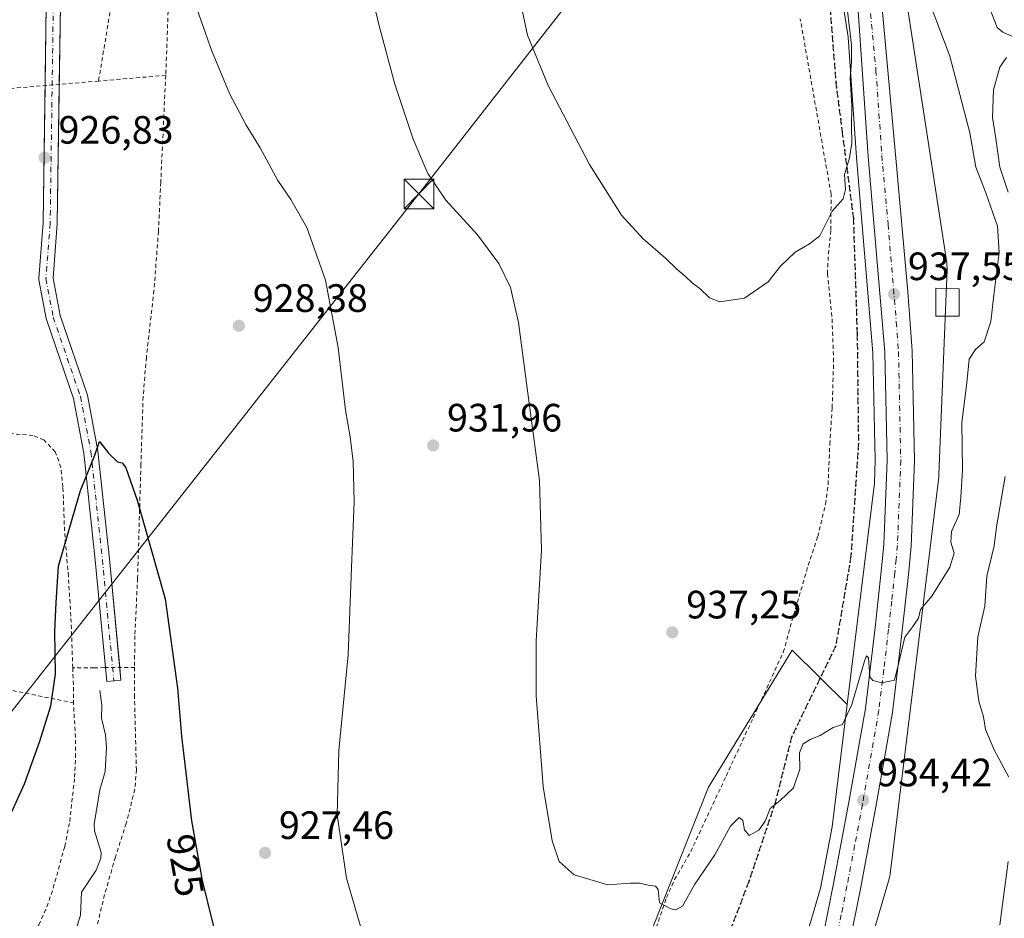
# Model space of a CAD drawing. Units: metres. Extents: x 634105 to 637546, y 4762133 to 4764514.
# Drawn here: x 636763 to 637013, y 4762699 to 4762927 of the extents above; entities that cross this region are included whole.
import ezdxf
from ezdxf.enums import TextEntityAlignment as Align

# ---------------------------------------------------------------- set-up
doc = ezdxf.new("R2010")
doc.units = ezdxf.units.M
doc.header["$MEASUREMENT"] = 0
for name, pattern in [('DGN Style 2', [1.6480167562047852, 0.988810053722871, -0.6592067024819142]), ('DGN Style 3', [2.307223458686699, 1.648016756204785, -0.6592067024819142]), ('DGN Style 4', [2.6384748266838614, 1.318413404963828, -0.6592067024819142, 0.001648016756204785, -0.6592067024819142]), ('DGN Style 5', [1.1536117293433497, 0.4944050268614355, -0.6592067024819142])]:
    doc.linetypes.add(name, pattern=pattern)
for name, color, linetype, lineweight in [('Agrupación de edificios CxS', 7, 'Continuous', 0), ('Alambrada', 7, 'DGN Style 2', 0), ('Arbolado forestal CxS', 92, 'Continuous', 0), ('Carretera de calzada única Cxs', 7, 'Continuous', 13), ('Carretera de calzada única eje', 7, 'DGN Style 4', 0), ('Corriente natural lineal', 142, 'Continuous', 13), ('Curva de nivel maestra', 30, 'Continuous', 30), ('Curva de nivel normal', 30, 'Continuous', 0), ('Elemento construido Cxs', 1, 'Continuous', 0), ('Núcleo urbano CxS', 7, 'Continuous', 0), ('Pista no pavimentada Cxs', 111, 'Continuous', 0), ('Pista no pavimentada eje', 91, 'DGN Style 4', 0), ('Prado CxS', 92, 'Continuous', 0), ('Provincia CxS', 1, 'Continuous', 0), ('Punto de cota en terreno', 7, 'Continuous', 0), ('Ruta', 7, 'DGN Style 5', 30), ('Rótulo de curva de nivel directora', 7, 'Continuous', 0), ('Rótulo de punto de cota en terreno', 7, 'Continuous', 0), ('Senda', 7, 'DGN Style 3', 0), ('Tendido', 6, 'Continuous', 0), ('Torre de tendido puntual', 7, 'Continuous', 0)]:
    doc.layers.add(name, color=color, linetype=linetype, lineweight=lineweight)
doc.styles.add('Style-Arial', font='txt')

# ---------------------------------------------------------------- blocks, each defined once
blk = doc.blocks.new('5PATER')
at = {"layer": 'Agrupación de edificios CxS', "linetype": 'Continuous', "lineweight": 0}
h = blk.add_hatch(color=51, dxfattribs=at)
edge = h.paths.add_edge_path()
edge.add_ellipse((0, 0), major_axis=(-0.1095731443231308, -0.1110710700762829), ratio=0.9994222409660322, start_angle=0, end_angle=360)
blk = doc.blocks.new('5TTEND')
at = {"layer": 'Provincia CxS', "color": 7, "linetype": 'Continuous', "lineweight": 0}
for p, q in [((-0.375, 0.3754), (0.375, -0.3746)), ((0.3720000000000001, 0.3784000000000001), (-0.3720000000000001, -0.3776))]:
    blk.add_line(p, q, dxfattribs=at)
at = {"layer": 'Provincia CxS', "color": 7, "linetype": 'Continuous', "lineweight": 0, "flags": 128}
blk.add_lwpolyline([(-0.375, -0.3746), (0.375, -0.3746), (0.375, 0.3754), (-0.375, 0.3754), (-0.3720000000000001, -0.3776)], dxfattribs=at)

msp = doc.modelspace()

# ---------------------------------------------------------------- linework, layer by layer
at = {"layer": 'Alambrada', "color": 7, "linetype": 'DGN Style 2', "lineweight": 0, "extrusion": (-0.1432589441418341, -0.008249311939257157, 0.9896508595337529), "elevation": -129596.5868503296, "flags": 128}
msp.add_lwpolyline([(-4718518.672411304, 900284.9896914257), (-4718459.57882749, 900267.8672937795), (-4718426.810968217, 900260.3737186111)], dxfattribs=at)
at = {"layer": 'Alambrada', "color": 7, "linetype": 'DGN Style 2', "lineweight": 0, "extrusion": (-0.01662951050285291, -0.001406962112229947, 0.9998607302209895), "elevation": -16362.13241261906, "flags": 128}
msp.add_lwpolyline([(-4692270.979325437, 1035942.236602244), (-4692270.979325437, 1035925.15341513)], dxfattribs=at)
at = {"layer": 'Alambrada', "color": 7, "linetype": 'DGN Style 2', "lineweight": 0, "extrusion": (0.337006685326011, 0.1440290303521694, 0.9304204063010383), "elevation": 901434.7566645157, "flags": 128}
msp.add_lwpolyline([(4129312.915572896, -2285953.100819904), (4129307.875377121, -2285951.007743467), (4129304.922311358, -2285949.628131819), (4129304.692425831, -2285949.522316779)], dxfattribs=at)
at = {"layer": 'Alambrada', "color": 7, "linetype": 'DGN Style 2', "lineweight": 0}
for points in [[(636857.0100999996, 4763068.1601, 938.5908000000054), (636850.3701, 4763067.970100001, 937.8632000000072), (636837.3000999996, 4763067.170100001, 936.3896999999997), (636834.3901000004, 4763066.5101, 936.0522000000057), (636832.3201000001, 4763065.050100001, 935.7774999999965), (636830.8000999996, 4763062.770099999, 935.5555000000023), (636828.2801000001, 4763056.890100001, 935.071299999996), (636825.7801000001, 4763048.5801, 934.5571999999958), (636804.6901000004, 4762963.360099999, 930.9976000000024), (636802.9401000004, 4762955.6801, 930.5956000000006), (636801.4901000002, 4762946.120100001, 930.1852999999975), (636801.0301000001, 4762940.270099999, 929.950800000006), (636800.0701000001, 4762913.8301, 928.9474000000046), (636800.0100999996, 4762912.540100001, 928.9069000000019)], [(636923.2500999998, 4762693.550100001, 948.137600000002), (636926.9200999998, 4762704.2501, 947.6263000000035), (636928.9801000003, 4762708.790100001, 947.5032999999967), (636933.0701000001, 4762715.9301, 946.119399999996), (636940.7401000002, 4762732.290100001, 943.652900000001), (636942.0201000003, 4762735.030099999, 946.2393000000012), (636948.8901000004, 4762749.8101, 950.9507000000013), (636956.5201000003, 4762766.420100001, 947.4309999999969), (636959.1201, 4762775.8201, 941.8576999999933), (636962.8501000004, 4762788.4301, 943.3628000000026), (636965.2500999998, 4762795.710100001, 950.5380000000005), (636967.2301000003, 4762803.9301, 945.8009000000021), (636967.8701, 4762808.890100001, 947.4670000000042), (636968.3000999996, 4762819.0801, 951.481899999999), (636968.8901000004, 4762828.3301, 949.0378999999957), (636969.2701000003, 4762839.9901, 945.4005000000034), (636968.8501000004, 4762851.4901, 945.8879000000015), (636967.6901000004, 4762862.3201, 956.125), (636967.9600999998, 4762867.300100001, 959.2517999999982), (636968.5701000001, 4762873.4001, 962.1526000000014), (636968.6300999997, 4762882.470100001, 960.1981999999989), (636960.8201000001, 4762926.8201, 955.8040999999939)], [(636782.9901000002, 4762911.100099999, 928.6217999999935), (636759.3300999999, 4762909.090100001, 928.1398000000045), (636745.3701, 4762907.9301, 930.670100000003), (636728.5000999998, 4762906.7601, 937.279800000004), (636708.8000999996, 4762904.860099999, 944.0626999999951), (636687.5100999996, 4762902.8101, 946.7167000000045), (636672.7600999996, 4762901.390100001, 950.2229999999981)], [(636800.0100999996, 4762912.540100001, 928.9069000000019), (636798.7500999998, 4762885.4901, 928.1552999999985), (636798.1700999998, 4762873.0001, 927.7608999999939), (636797.0301000001, 4762858.0601, 927.1523000000016), (636795.1001000004, 4762841.090100001, 926.5265999999974), (636794.2801000001, 4762831.1501, 926.0725999999995), (636793.7301000003, 4762814.0101, 925.376900000003), (636792.8901000004, 4762785.1601, 924.7578000000068), (636792.1700999998, 4762770.590100001, 924.2293000000063), (636792.1201, 4762762.5701, 924.0436000000045)], [(636776.4501, 4762762.460100001, 925.1486000000004), (636775.9801000003, 4762775.550100001, 927.9057999999932), (636775.3300999999, 4762785.670100001, 925.3344000000071), (636774.3601000002, 4762797.140100001, 925.5529999999999), (636773.9600999998, 4762808.2401, 925.6475000000064), (636773.4501, 4762813.220100001, 926.2433000000019), (636772.0301000001, 4762817.210100001, 928.0099000000046), (636769.1401000004, 4762820.1801, 928.1621000000014), (636766.3701, 4762821.3201, 928.357799999998), (636760.7301000003, 4762821.800100001, 928.3537999999972), (636745.9200999998, 4762821.720100001, 930.0362000000023), (636695.1700999998, 4762820.6501, 940.5908999999956), (636685.2801000001, 4762820.4801, 942.024900000004), (636673.0500999996, 4762819.850099999, 947.0745000000024)], [(636673.0701000001, 4762769.290100001, 944.2407999999997), (636691.6201, 4762766.610099999, 939.3478999999934), (636702.4001000002, 4762765.0701, 941.5491000000038), (636716.9600999998, 4762763.0001, 938.4697000000016), (636739.4301000005, 4762759.5801, 931.5283999999956), (636758.0100999996, 4762757.340100001, 928.0391999999993), (636776.6201, 4762753.590100001, 926.4600999999967)], [(636792.1201, 4762762.5701, 924.0436000000045), (636784.4600999998, 4762762.5001, 923.9787999999972), (636781.8901000004, 4762762.460100001, 924.0629999999946), (636776.4501, 4762762.460100001, 925.1486000000004)], [(636792.1201, 4762762.5701, 924.0436000000045), (636792.0701000001, 4762755.620100001, 924.4774000000034), (636792.5701000001, 4762736.640100001, 924.0527000000002), (636792.1901000004, 4762731.670100001, 923.8010000000068), (636789.9901000002, 4762723.050100001, 923.1443), (636787.2500999998, 4762714.5101, 921.8393000000069), (636784.5100999996, 4762704.970100001, 921.5332999999956), (636780.3701, 4762687.9801, 921.4272000000057)], [(636759.6700999998, 4762683.7501, 926.7795000000042), (636767.8901000004, 4762697.360099999, 922.7489999999962), (636769.9001000002, 4762701.940099999, 922.3908999999985), (636771.5100999996, 4762706.6801, 922.5819000000047), (636774.4200999998, 4762717.220100001, 926.1444999999949), (636775.6901000004, 4762723.540100001, 928.1203999999999), (636776.9200999998, 4762734.7501, 927.8843999999954), (636777.1601, 4762739.880100001, 928.0669000000053), (636777.1401000004, 4762744.850099999, 927.2433000000019), (636776.6201, 4762753.590100001, 926.4600999999967)]]:
    msp.add_polyline3d(points, dxfattribs=at)
at = {"layer": 'Arbolado forestal CxS', "color": 92, "linetype": 'Continuous', "lineweight": 0}
for points in [[(636971.3790999996, 4762668.034700001, 933.0365000000021), (636983.3195000002, 4762709.003699999, 933.5054999999993), (636983.3664999995, 4762709.171499999, 933.5081999999967), (636983.4855000004, 4762709.681500001, 933.5187000000006), (636983.5707, 4762710.197899999, 933.532800000001), (636983.5796999997, 4762710.2685, 933.5350000000036), (636995.9020999996, 4762810.7499, 936.1122000000032), (636995.9445000002, 4762811.200300001, 936.1279000000068), (636995.9555000003, 4762811.409499999, 936.1353999999993), (636998.0053000003, 4762863.538899999, 937.545100000003), (636998.0113000004, 4762863.8531, 937.5527000000002), (636997.9943000004, 4762864.376300001, 937.5690999999933), (636997.9429000001, 4762864.897299999, 937.5908000000054), (636997.9187000003, 4762865.0679, 937.5991000000067), (636983.8355, 4762956.747300001, 936.7939999999944)], [(636983.8355, 4762956.747300001, 936.7939999999944), (636997.9187000003, 4762865.0679, 937.5991000000067), (636997.9429000001, 4762864.897299999, 937.5908000000054), (636997.9943000004, 4762864.376300001, 937.5690999999933), (636998.0113000004, 4762863.8531, 937.5527000000002), (636998.0053000003, 4762863.538899999, 937.545100000003), (636995.9555000003, 4762811.409499999, 936.1353999999993), (636995.9445000002, 4762811.200300001, 936.1279000000068), (636995.9020999996, 4762810.7499, 936.1122000000032), (636983.5796999997, 4762710.2685, 933.5350000000036), (636983.5707, 4762710.197899999, 933.532800000001), (636983.4855000004, 4762709.681500001, 933.5187000000006), (636983.3664999995, 4762709.171499999, 933.5081999999967), (636983.3195000002, 4762709.003699999, 933.5054999999993), (636971.3790999996, 4762668.034700001, 933.0365000000021)], [(636790.9895000001, 4762498.5075, 925.6849999999978), (636848.1815, 4762529.295499999, 930.1591999999946), (636850.5349000003, 4762532.694700001, 930.2966000000015), (636874.6379000006, 4762586.076900001, 931.6469000000071), (636897.2188999997, 4762632.320699999, 933.1906000000017), (636923.3891000003, 4762696.543299999, 934.7854999999981), (636937.5746999999, 4762732.2051, 935.7523999999976), (636958.8004999999, 4762766.937700001, 936.5025000000023), (636972.7242999999, 4762753.198100001, 935.2470999999933), (636968.9167, 4762722.150900001, 934.2798999999941), (636966.3154999996, 4762708.384500001, 934.1018999999943), (636965.9641000006, 4762706.6381, 934.0504999999977), (636956.0175000001, 4762672.510299999, 933.3929000000062), (636953.3191000001, 4762663.244100001, 933.0883999999934), (636909.7459000006, 4762584.943299999, 931.5779999999941), (636891.7159000002, 4762557.717700001, 931.0917999999948), (636886.5840999996, 4762549.968699999, 931.0951999999961), (636854.5877, 4762501.653700001, 929.2556000000042)], [(636972.7242999999, 4762753.198100001, 935.2470999999933), (636958.8004999999, 4762766.937700001, 936.5025000000023), (636937.5746999999, 4762732.2051, 935.7523999999976), (636923.3891000003, 4762696.543299999, 934.7854999999981), (636897.2188999997, 4762632.320699999, 933.1906000000017), (636874.6379000006, 4762586.076900001, 931.6469000000071)], [(636972.7242999999, 4762753.198100001, 935.2470999999933), (636968.9167, 4762722.150900001, 934.2798999999941), (636966.3154999996, 4762708.384500001, 934.1018999999943), (636965.9641000006, 4762706.6381, 934.0504999999977), (636956.0175000001, 4762672.510299999, 933.3929000000062), (636953.3191000001, 4762663.244100001, 933.0883999999934), (636909.7459000006, 4762584.943299999, 931.5779999999941), (636891.7159000002, 4762557.717700001, 931.0917999999948), (636886.5840999996, 4762549.968699999, 931.0951999999961), (636854.5877, 4762501.653700001, 929.2556000000042), (636809.9955000002, 4762434.318700001, 926.5016000000032), (636798.3243000006, 4762417.736500001, 925.0883000000031), (636695.3768999996, 4762271.473300001, 921.6340000000055), (636695.3397000004, 4762271.420299999, 921.6361999999936), (636636.7779000001, 4762186.771700001, 919.3157999999967), (636636.7050999999, 4762186.6647, 919.3209000000062), (636636.7017000001, 4762186.659499999, 919.3211000000011), (636633.6179000001, 4762182.036499999, 919.3369999999996)]]:
    msp.add_polyline3d(points, dxfattribs=at)
at = {"layer": 'Carretera de calzada única Cxs', "color": 7, "linetype": 'Continuous', "lineweight": 13}
for points in [[(636961.5965999998, 4763074.114, 944.7526999999973), (636963.3501000004, 4763067.5701, 944.8641000000061), (636967.0201000003, 4763046.220100001, 944.4879999999977), (636969.6700999998, 4763028.3301, 943.9421000000002), (636974.2600999996, 4762988.7401, 949.4266999999963), (636980.8800999997, 4762936.960100001, 951.196299999996), (636984.9401000004, 4762892.5101, 958.3034000000043), (636988.0900999998, 4762857.6601, 962.546100000007), (636989.1501000002, 4762842.7301, 958.1484000000056), (636989.7500999998, 4762814.970100001, 947.8190000000033), (636988.8901000004, 4762793.2501, 946.2078999999941), (636988.2301000003, 4762786.120100001, 944.2287999999972), (636986.6401000004, 4762771.840100001, 958.9756999999954), (636984.1601, 4762751.140100001, 942.3825999999973), (636979.9600999998, 4762727.210100001, 948.2825000000012), (636976.0500999996, 4762706.4901, 947.3318), (636973.0900999998, 4762691.790100001, 938.8488000000071), (636970.8400999998, 4762682.710100001, 933.9323000000004), (636969.2977999998, 4762677.7338, 938.985400000005)], [(636980.8800999997, 4762936.960100001, 951.196299999996), (636984.9401000004, 4762892.5101, 958.3034000000043), (636988.0900999998, 4762857.6601, 962.546100000007), (636989.1501000002, 4762842.7301, 958.1484000000056), (636989.7500999998, 4762814.970100001, 947.8190000000033), (636988.8901000004, 4762793.2501, 946.2078999999941), (636988.2301000003, 4762786.120100001, 944.2287999999972), (636986.6401000004, 4762771.840100001, 958.9756999999954), (636984.1601, 4762751.140100001, 942.3825999999973), (636979.9600999998, 4762727.210100001, 948.2825000000012), (636976.0500999996, 4762706.4901, 947.3318), (636973.0900999998, 4762691.790100001, 938.8488000000071), (636970.8400999998, 4762682.710100001, 933.9323000000004), (636969.2977999998, 4762677.733700001, 938.985400000005), (636967.8800999997, 4762673.1601, 944.2323000000034), (636963.2001, 4762659.100099999, 936.0825999999943), (636961.0601000005, 4762654.170100001, 935.3935999999958), (636954.5100999996, 4762641.200099999, 943.8127999999997), (636929.7600999996, 4762597.0601, 941.3426000000036), (636908.9301000005, 4762562.4301, 939.2586000000011), (636876.7001, 4762510.9101, 944.3574999999984), (636856.6101000002, 4762481.9801, 941.8126999999951)], [(636850.7801000001, 4762484.3201, 936.1567000000069), (636872.2801000001, 4762516.920100001, 934.7646999999997), (636902.8800999997, 4762566.130100001, 937.5359000000027), (636923.6401000004, 4762600.620100001, 947.0552000000026), (636948.2500999998, 4762644.530099999, 936.3059999999969), (636956.6401000004, 4762661.280099999, 941.1978999999993), (636961.3000999996, 4762675.280099999, 940.6137000000017), (636964.1801000005, 4762684.5701, 941.5693999999932), (636966.3400999998, 4762693.300100001, 938.2725000000064), (636969.2600999996, 4762707.8101, 946.7820999999967), (636973.1601, 4762728.450099999, 942.9753999999957), (636977.3201000001, 4762752.1501, 946.843599999993), (636979.7701000003, 4762772.630100001, 955.7837000000001), (636981.3501000004, 4762786.8201, 960.8975000000064), (636981.9901000002, 4762793.710100001, 961.1527999999963), (636982.8300999999, 4762815.030099999, 962.4320000000008), (636982.2401000002, 4762842.4101, 952.9578000000038), (636978.0500999996, 4762891.960100001, 957.7407999999997), (636975.0701000001, 4762935.0701, 952.501900000003)], [(636850.7801000001, 4762484.3201, 936.1567000000069), (636872.2801000001, 4762516.920100001, 934.7646999999997), (636902.8800999997, 4762566.130100001, 937.5359000000027), (636923.6401000004, 4762600.620100001, 947.0552000000026), (636948.2500999998, 4762644.530099999, 936.3059999999969), (636956.6401000004, 4762661.280099999, 941.1978999999993), (636961.3000999996, 4762675.280099999, 940.6137000000017), (636964.1801000005, 4762684.5701, 941.5693999999932), (636966.3400999998, 4762693.300100001, 938.2725000000064), (636969.2600999996, 4762707.8101, 946.7820999999967), (636973.1601, 4762728.450099999, 942.9753999999957), (636977.3201000001, 4762752.1501, 946.843599999993), (636979.7701000003, 4762772.630100001, 955.7837000000001), (636981.3501000004, 4762786.8201, 960.8975000000064), (636981.9901000002, 4762793.710100001, 961.1527999999963), (636982.8300999999, 4762815.030099999, 962.4320000000008), (636982.2401000002, 4762842.4101, 952.9578000000038), (636978.0500999996, 4762891.960100001, 957.7407999999997), (636975.0701000001, 4762935.0701, 952.501900000003)]]:
    msp.add_polyline3d(points, dxfattribs=at)
at = {"layer": 'Carretera de calzada única eje', "color": 7, "linetype": 'DGN Style 4', "lineweight": 0}
msp.add_polyline3d([(636977.8501000004, 4762936.370100001, 944.8742000000057), (636980.0000999998, 4762913.790100001, 947.1946000000027), (636981.4901000002, 4762892.2301, 953.932799999995), (636983.0701000001, 4762874.8101, 961.2514999999986), (636985.1601, 4762850.030099999, 959.0918999999994), (636985.7001, 4762842.5701, 954.1462000000029), (636985.9901000002, 4762828.880100001, 946.4167000000016), (636986.2901, 4762815.0001, 952.0669000000053), (636985.8601000002, 4762804.140100001, 958.4578999999941), (636985.4401000004, 4762793.4801, 950.8709999999993), (636985.1101000002, 4762789.9101, 951.8329999999987), (636984.7901, 4762786.470100001, 952.0893999999971), (636983.9901000002, 4762779.3301, 949.0374000000012), (636983.2001, 4762772.2301, 955.2844999999943), (636981.9801000003, 4762761.9901, 948.1303999999947), (636980.7401000002, 4762751.640100001, 941.3588000000019), (636976.5601000005, 4762727.8301, 940.5611000000064), (636974.6001000004, 4762717.470100001, 938.9609000000056), (636972.6501000002, 4762707.1501, 936.9645000000019), (636971.2001, 4762699.890100001, 938.8377000000038), (636969.7200999996, 4762692.540100001, 936.5127000000066)], dxfattribs=at)
at = {"layer": 'Corriente natural lineal', "color": 142, "linetype": 'Continuous', "lineweight": 13}
for points in [[(637008.3514, 4762930.7301, 930.2247999999963), (637010.6906000003, 4762924.6436, 930.064400000003), (637012.1809, 4762923.478399999, 930.016699999993), (637018.1182000004, 4762920.747400001, 930.1073999999935)], [(636783.3234999999, 4762756.695, 922.8286999999982), (636783.8361999998, 4762753.017899999, 922.8430999999982), (636783.7619000003, 4762749.674100001, 922.6934000000037), (636784.7092000004, 4762745.5134, 922.6058000000049), (636784.9627, 4762742.319599999, 922.5835999999982), (636784.6243000004, 4762736.17, 922.4768000000041), (636783.3426000001, 4762731.505700001, 922.2341000000015), (636781.9045000002, 4762722.836100001, 921.9486999999936), (636781.9633999999, 4762721.143999999, 921.8804999999993), (636783.6136999996, 4762715.707000001, 921.6134000000021), (636783.5930000005, 4762714.260299999, 921.5583000000044), (636782.4153000005, 4762711.205800001, 921.4363000000012), (636778.6667, 4762705.629100001, 921.2960000000021), (636778.4203000005, 4762699.806, 920.9110999999976), (636776.1319000004, 4762692.4395, 920.6701999999933), (636774.0527999997, 4762688.461200001, 920.6588000000047), (636768.0853000004, 4762679.494100001, 920.1692000000039), (636766.2666999997, 4762675.303200001, 920.0353000000032), (636763.0539999995, 4762669.9738, 919.7765999999974), (636761.3658999996, 4762665.837900001, 919.6505999999937)]]:
    msp.add_polyline3d(points, dxfattribs=at)
at = {"layer": 'Curva de nivel maestra', "color": 30, "linetype": 'Continuous', "lineweight": 30, "elevation": 925, "flags": 128}
msp.add_lwpolyline([(636754.8600000005, 4762712.630100001), (636764.2199999997, 4762733.030099999), (636768.1200000001, 4762743.890100001), (636770.9299999997, 4762752.8201), (636772.0499999998, 4762760.8201), (636771.9400000004, 4762771.7601), (636772.2132000001, 4762779.0064), (636772.807, 4762788.209799999), (636778.4293999998, 4762807.392100001), (636782.0674000002, 4762816.321799999), (636783.2094999999, 4762819.748000001), (636785.5, 4762816.800100001), (636787.7699999996, 4762814.610099999), (636789, 4762814.370100001), (636789.8799999999, 4762813.140100001), (636792.7400000002, 4762804.940099999), (636799.8700000001, 4762779.940099999), (636802.9900000002, 4762757.270099999), (636803.9800000006, 4762745.100099999), (636806.5700000003, 4762723.700099999), (636809.2199999997, 4762708.5601), (636813.4199999999, 4762691.8101)], dxfattribs=at)
at = {"layer": 'Curva de nivel normal', "color": 30, "linetype": 'Continuous', "lineweight": 0, "flags": 128}
for points, elevation in [([(636991.3600000005, 4762936.939999999), (636998.6900000004, 4762917.359999999), (637003.79, 4762897.939999999), (637005.3200000003, 4762889.32), (637007.8499999996, 4762882.76), (637010.7999999998, 4762874.33), (637011.1799999997, 4762867.66), (637009.8399999999, 4762856.82), (637009.1500000004, 4762850.16), (637007.4299999997, 4762845.050000001), (637005.25, 4762843.09), (637003.6600000003, 4762840.609999999), (637003, 4762834.619999999), (637001.7400000002, 4762824.619999999), (637001.9400000004, 4762812.619999999), (637001.54, 4762805.66), (637001.0999999996, 4762801.27), (636999.1500000004, 4762796.960000001), (636998.9600000001, 4762794.310000001), (636999.8600000005, 4762791.5), (636998.7100000001, 4762787.960000001), (636994.1600000003, 4762780.619999999), (636991.2999999998, 4762777.24), (636990.8200000003, 4762775), (636989.3799999999, 4762772.890000001), (636987.3099999997, 4762770.199999999), (636985.8300000001, 4762763.84), (636984.6799999997, 4762759.359999999), (636981.4800000006, 4762758.67), (636979.2000000002, 4762759.210000001), (636978.4600000001, 4762760.130000001), (636978.0999999996, 4762765.01), (636977.6100000005, 4762765.529999999), (636976.9699999997, 4762763.859999999), (636973.8499999996, 4762753.15), (636971.4900000002, 4762748.07), (636969.1500000004, 4762747.350000001), (636965.8200000003, 4762745.32), (636963.4600000001, 4762744.41), (636961.5099999999, 4762743.17), (636960.5999999996, 4762740.890000001), (636960.6799999997, 4762736.76), (636959.0899999999, 4762732.050000001), (636955.7199999997, 4762728.83), (636953.1600000003, 4762726.83), (636951.8899999997, 4762723.630000001), (636950.3200000003, 4762721.300000001), (636947.8600000005, 4762719.970000001), (636946.6900000004, 4762721.439999999), (636946.2400000002, 4762723.800000001), (636945.2999999998, 4762724.52), (636943.1600000003, 4762722.350000001), (636939.1600000003, 4762715.060000001), (636934.1100000005, 4762707.619999999), (636930.9600000001, 4762702.109999999), (636929.2800000003, 4762701.140000001), (636927.9900000002, 4762701.359999999), (636925.1500000004, 4762702.960000001), (636924.8300000001, 4762706.26), (636924.0899999999, 4762707.15), (636922.2800000003, 4762707.4), (636920.0999999996, 4762707.869999999), (636917.7400000002, 4762707.880000001), (636912.0300000003, 4762707.51), (636903.5099999999, 4762709.99), (636899.7199999997, 4762713.41), (636897.9600000001, 4762718.65), (636895.7000000002, 4762732.4), (636893.9199999999, 4762755.380000001), (636893.8600000005, 4762769.310000001), (636895.2199999997, 4762792.279999999), (636894.7199999997, 4762809.9), (636891.5800000001, 4762833.27), (636889.4299999997, 4762849.949999999), (636887.3600000005, 4762858.82), (636884.3899999997, 4762864.850000001), (636879.0499999998, 4762872.17), (636870.9900000002, 4762880.949999999), (636866.4400000004, 4762887.680000001), (636862.7199999997, 4762896.359999999), (636858.0800000001, 4762910.279999999), (636853.9900000002, 4762925.42), (636851.4299999997, 4762936.529999999)], 934.9999999999999), ([(636972.79, 4762928.83), (636973.7599999999, 4762920.210000001), (636973.8399999999, 4762915.890000001), (636973.4299999997, 4762911.9), (636973.9000000004, 4762904.699999999), (636973.7999999998, 4762899.5), (636973.9100000003, 4762895.4), (636973.2599999999, 4762891.65), (636972.04, 4762887.42), (636972.2999999998, 4762883.630000001), (636971.6799999997, 4762881.279999999), (636968.9299999997, 4762878.16), (636965.7400000002, 4762871.92), (636963.1600000003, 4762869.859999999), (636959.4900000002, 4762867.76), (636955.8200000003, 4762864.230000001), (636952.7100000001, 4762860.25), (636946.7100000001, 4762856.109999999), (636940.4600000001, 4762855.199999999), (636937.79, 4762856.210000001), (636935.4000000004, 4762858.58), (636933.5199999996, 4762859.880000001), (636931.7699999996, 4762861.619999999), (636929.5599999997, 4762863.430000001), (636926.6699999999, 4762866.27), (636920.9699999997, 4762871.119999999), (636915.5, 4762877.119999999), (636907.3799999999, 4762889.970000001), (636896.9199999999, 4762909.939999999), (636891.7100000001, 4762922.74), (636888.7300000006, 4762936.630000001)], 940), ([(636851.5899999999, 4762689.42), (636845.8300000001, 4762709.199999999), (636843.4400000004, 4762725.189999999), (636843.9000000004, 4762741.51), (636846.2599999999, 4762765.74), (636847.0800000001, 4762787.869999999), (636847.7400000002, 4762804.51), (636847.54, 4762814.699999999), (636846.7699999996, 4762820.980000001), (636845.5300000003, 4762827.76), (636843.6799999997, 4762843.57), (636840.5, 4762860.680000001), (636835.7300000006, 4762874.02), (636831.7199999997, 4762881.109999999), (636828.3899999997, 4762885.91), (636823.9600000001, 4762894.210000001), (636820.4299999997, 4762899.960000001), (636816.2100000001, 4762907.92), (636811.6399999997, 4762918.949999999), (636807.4400000004, 4762930.680000001)], 930), ([(637013.0899999999, 4762917.100000001), (637011.3700000001, 4762914.600000001), (637009.75, 4762908.880000001), (637009.5300000003, 4762901.84), (637010.3600000005, 4762896.52), (637011.3799999999, 4762889.27), (637013.54, 4762882.970000001)], 930), ([(637012.7800000003, 4762810.960000001), (637010.5499999998, 4762798.130000001), (637009.9400000004, 4762793.33), (637008.0899999999, 4762785.680000001), (637007.5700000003, 4762778.07), (637005.7800000003, 4762770.33), (637005.2599999999, 4762760.350000001), (637006.0499999998, 4762754.02), (637007.2199999997, 4762750.039999999), (637007.7999999998, 4762746.83), (637009.9699999997, 4762741.66), (637013.7000000002, 4762734.75)], 930), ([(637013.5099999999, 4762713.430000001), (637011.3700000001, 4762697.310000001)], 930)]:
    msp.add_lwpolyline(points, dxfattribs=dict(at, elevation=elevation))
at = {"layer": 'Elemento construido Cxs', "color": 1, "linetype": 'Continuous', "lineweight": 0}
msp.add_polyline3d([(637001.0500999996, 4762858.420100001, 963.7522999999929), (637001.0500999996, 4762851.5001, 961.8271999999997), (636995.1401000004, 4762851.5601, 967.3527000000032), (636995.1401000004, 4762858.610099999, 968.188599999994), (637001.0500999996, 4762858.420100001, 963.7522999999929)], dxfattribs=at)
msp.add_3dface([(637001.0500999996, 4762858.420100001, 968.188599999994), (637001.0500999996, 4762851.5001, 968.188599999994), (636995.1401000004, 4762851.5601, 968.188599999994), (636995.1401000004, 4762858.610099999, 968.188599999994)], dxfattribs=at)
at = {"layer": 'Núcleo urbano CxS', "color": 7, "linetype": 'Continuous', "lineweight": 0}
for points in [[(636838.3795999996, 4763163.826900001, 947.7868000000017), (636871.5056999996, 4763149.837900001, 946.6566000000021), (636931.0258999999, 4763123.958100001, 947.1875), (636951.2323000003, 4763073.8245, 945.0350000000036), (636953.4271000001, 4763065.621900001, 944.5436999999948), (636951.4417000003, 4763064.4199, 944.7730000000012), (636956.4917000001, 4763045.027899999, 943.8675999999978), (636959.5241, 4763021.1577, 943.4038), (636967.9759000001, 4762954.627900001, 940.6668000000063), (636967.9804999996, 4762954.5919, 940.6665999999968), (636968.0049000002, 4762954.421499999, 940.6647999999988), (636972.9511000002, 4762922.223099999, 940.4520000000049), (636975.0588999996, 4762891.7303, 939.4995000000055), (636979.2429000001, 4762842.251300001, 937.8561000000045), (636979.8289000001, 4762815.0569, 937.0028000000021), (636979.6009000001, 4762809.2733, 936.8249000000069), (636972.7242999999, 4762753.198100001, 935.2470999999933)], [(636983.8355, 4762956.747300001, 936.7939999999944), (636997.9187000003, 4762865.0679, 937.5991000000067), (636997.9429000001, 4762864.897299999, 937.5908000000054), (636997.9943000004, 4762864.376300001, 937.5690999999933), (636998.0113000004, 4762863.8531, 937.5527000000002), (636998.0053000003, 4762863.538899999, 937.545100000003), (636995.9555000003, 4762811.409499999, 936.1353999999993), (636995.9445000002, 4762811.200300001, 936.1279000000068), (636995.9020999996, 4762810.7499, 936.1122000000032), (636983.5796999997, 4762710.2685, 933.5350000000036), (636983.5707, 4762710.197899999, 933.532800000001), (636983.4855000004, 4762709.681500001, 933.5187000000006), (636983.3664999995, 4762709.171499999, 933.5081999999967), (636983.3195000002, 4762709.003699999, 933.5054999999993), (636971.3790999996, 4762668.034700001, 933.0365000000021)], [(636983.8355, 4762956.747300001, 936.7939999999944), (636997.9187000003, 4762865.0679, 937.5991000000067), (636997.9429000001, 4762864.897299999, 937.5908000000054), (636997.9943000004, 4762864.376300001, 937.5690999999933), (636998.0113000004, 4762863.8531, 937.5527000000002), (636998.0053000003, 4762863.538899999, 937.545100000003), (636995.9555000003, 4762811.409499999, 936.1353999999993), (636995.9445000002, 4762811.200300001, 936.1279000000068), (636995.9020999996, 4762810.7499, 936.1122000000032), (636983.5796999997, 4762710.2685, 933.5350000000036), (636983.5707, 4762710.197899999, 933.532800000001), (636983.4855000004, 4762709.681500001, 933.5187000000006), (636983.3664999995, 4762709.171499999, 933.5081999999967), (636983.3195000002, 4762709.003699999, 933.5054999999993), (636971.3790999996, 4762668.034700001, 933.0365000000021)], [(636854.5877, 4762501.653700001, 929.2556000000042), (636886.5840999996, 4762549.968699999, 931.0951999999961), (636891.7159000002, 4762557.717700001, 931.0917999999948), (636909.7459000006, 4762584.943299999, 931.5779999999941), (636953.3191000001, 4762663.244100001, 933.0883999999934), (636956.0175000001, 4762672.510299999, 933.3929000000062), (636965.9641000006, 4762706.6381, 934.0504999999977), (636966.3154999996, 4762708.384500001, 934.1018999999943), (636968.9167, 4762722.150900001, 934.2798999999941), (636972.7242999999, 4762753.198100001, 935.2470999999933), (636979.6009000001, 4762809.2733, 936.8249000000069), (636979.8289000001, 4762815.0569, 937.0028000000021), (636979.2429000001, 4762842.251300001, 937.8561000000045), (636975.0588999996, 4762891.7303, 939.4995000000055), (636972.9511000002, 4762922.223099999, 940.4520000000049), (636968.0049000002, 4762954.421499999, 940.6647999999988)], [(636972.7242999999, 4762753.198100001, 935.2470999999933), (636968.9167, 4762722.150900001, 934.2798999999941), (636966.3154999996, 4762708.384500001, 934.1018999999943), (636965.9641000006, 4762706.6381, 934.0504999999977), (636956.0175000001, 4762672.510299999, 933.3929000000062), (636953.3191000001, 4762663.244100001, 933.0883999999934), (636909.7459000006, 4762584.943299999, 931.5779999999941), (636891.7159000002, 4762557.717700001, 931.0917999999948), (636886.5840999996, 4762549.968699999, 931.0951999999961), (636854.5877, 4762501.653700001, 929.2556000000042), (636809.9955000002, 4762434.318700001, 926.5016000000032), (636798.3243000006, 4762417.736500001, 925.0883000000031), (636695.3768999996, 4762271.473300001, 921.6340000000055), (636695.3397000004, 4762271.420299999, 921.6361999999936), (636636.7779000001, 4762186.771700001, 919.3157999999967), (636636.7050999999, 4762186.6647, 919.3209000000062), (636636.7017000001, 4762186.659499999, 919.3211000000011), (636633.6179000001, 4762182.036499999, 919.3369999999996)]]:
    msp.add_polyline3d(points, dxfattribs=at)
at = {"layer": 'Pista no pavimentada Cxs', "color": 111, "linetype": 'Continuous', "lineweight": 0}
for points in [[(636769.4243000001, 4762909.9476, 927.7611000000034), (636769.7181000002, 4762930.414899999, 928.6123999999982), (636770.2474999997, 4762948.156099999, 929.0167999999976), (636770.2739000004, 4762948.414899999, 929.0271999999969), (636770.2827000003, 4762948.461300001, 929.0290999999999), (636771.6335000005, 4762955.099500001, 929.2718000000023), (636771.7059000004, 4762955.356500001, 929.2795000000042), (636771.7429000001, 4762955.449899999, 929.2823999999965), (636775.5811000001, 4762964.405900001, 929.6950999999973), (636775.6766999997, 4762964.596700001, 929.7045000000071), (636775.6980999997, 4762964.6327, 929.7063000000053), (636781.6688999999, 4762974.4417, 930.2007000000013), (636781.8148999996, 4762974.647700001, 930.2094999999972), (636788.6448999997, 4762982.971700001, 930.7228000000032), (636788.7811000004, 4762983.1185, 930.7321999999986), (636799.6326000001, 4762993.5755, 931.691300000006)], [(636798.1925999997, 4762987.188200001, 931.3355000000012), (636791.3548999998, 4762980.599099999, 930.7796999999991), (636784.6782999998, 4762972.4619, 930.2127999999939), (636778.8397000004, 4762962.870100001, 929.6998000000023), (636775.1244999999, 4762954.201099999, 929.3225999999995), (636773.8413000006, 4762947.894500001, 929.1238000000012), (636773.3170999996, 4762930.3355, 928.7406999999948), (636773.0289000003, 4762910.253799999, 927.9287000000041)], [(636773.3170999996, 4762930.3355, 928.7406999999948), (636772.5236999998, 4762875.051300001, 926.8537000000069), (636772.5186999999, 4762874.9417, 926.8509999999952), (636771.4781, 4762861.1555, 926.5607000000019), (636773.2622999996, 4762851.7257, 926.0795000000071), (636780.0997000001, 4762831.7389, 925.6046999999963), (636780.1655000001, 4762831.4901, 925.6043999999965), (636782.8132999997, 4762817.456499999, 925.2942000000039), (636782.8322999999, 4762817.3245, 925.2900999999983), (636785.7439000001, 4762790.061699999, 924.9269999999962), (636788.6552999998, 4762759.359300001, 924.9575999999943), (636785.0713000001, 4762759.019500001, 925.6729999999952), (636782.1618999997, 4762789.7007, 924.6965999999958), (636779.2603000002, 4762816.8705, 925.7918000000063), (636776.6517000003, 4762830.695699999, 925.4551000000066), (636769.8145000003, 4762850.6821, 926.0589000000037), (636769.7489, 4762850.9301, 926.064599999998), (636767.8947000002, 4762860.730699999, 926.4238000000041), (636767.8655000003, 4762861.054300001, 926.4321999999958), (636767.8705000002, 4762861.1897, 926.4361999999965), (636768.9249, 4762875.1579, 926.8739999999962), (636769.7181000002, 4762930.414899999, 928.6123999999982)], [(636784.7410000004, 4762762.502699999, 923.9870999999986), (636782.1618999997, 4762789.7007, 924.6965999999958), (636779.2603000002, 4762816.8705, 925.7918000000063), (636776.6517000003, 4762830.695699999, 925.4551000000066), (636769.8145000003, 4762850.6821, 926.0589000000037), (636769.7489, 4762850.9301, 926.064599999998), (636767.8947000002, 4762860.730699999, 926.4238000000041), (636767.8655000003, 4762861.054300001, 926.4321999999958), (636767.8705000002, 4762861.1897, 926.4361999999965), (636768.9249, 4762875.1579, 926.8739999999962), (636769.4243000001, 4762909.9476, 927.7611000000034)], [(636773.0289000003, 4762910.253799999, 927.9287000000041), (636772.5236999998, 4762875.051300001, 926.8537000000069), (636772.5186999999, 4762874.9417, 926.8509999999952), (636771.4781, 4762861.1555, 926.5607000000019), (636773.2622999996, 4762851.7257, 926.0795000000071), (636780.0997000001, 4762831.7389, 925.6046999999963), (636780.1655000001, 4762831.4901, 925.6043999999965), (636782.8132999997, 4762817.456499999, 925.2942000000039), (636782.8322999999, 4762817.3245, 925.2900999999983), (636785.7439000001, 4762790.061699999, 924.9269999999962), (636788.3541000001, 4762762.535700001, 924.0639999999986)], [(636788.3541000001, 4762762.535700001, 924.0639999999986), (636788.6552999998, 4762759.359300001, 924.9575999999943), (636785.0713000001, 4762759.019500001, 925.6729999999952), (636784.7410000004, 4762762.502699999, 923.9870999999986)]]:
    msp.add_polyline3d(points, dxfattribs=at)
at = {"layer": 'Pista no pavimentada eje', "color": 91, "linetype": 'DGN Style 4', "lineweight": 0}
msp.add_polyline3d([(636771.5175000001, 4762930.3751, 928.6699999999984), (636770.7237999998, 4762875.077099999, 926.8610999999946), (636769.6654000003, 4762861.054199999, 926.4943000000059), (636771.5175000001, 4762851.264599999, 926.0562999999967), (636778.3965999996, 4762831.156199999, 925.4297999999982), (636781.0425000006, 4762817.133199999, 925.5258000000031), (636783.9528999999, 4762789.881100001, 924.796199999997), (636786.8633000003, 4762759.189400001, 925.3530000000028)], dxfattribs=at)
at = {"layer": 'Prado CxS', "color": 92, "linetype": 'Continuous', "lineweight": 0}
for points in [[(636838.3795999996, 4763163.826900001, 947.7868000000017), (636871.5056999996, 4763149.837900001, 946.6566000000021), (636931.0258999999, 4763123.958100001, 947.1875), (636951.2323000003, 4763073.8245, 945.0350000000036), (636953.4271000001, 4763065.621900001, 944.5436999999948), (636951.4417000003, 4763064.4199, 944.7730000000012), (636956.4917000001, 4763045.027899999, 943.8675999999978), (636959.5241, 4763021.1577, 943.4038), (636967.9759000001, 4762954.627900001, 940.6668000000063), (636967.9804999996, 4762954.5919, 940.6665999999968), (636968.0049000002, 4762954.421499999, 940.6647999999988), (636972.9511000002, 4762922.223099999, 940.4520000000049), (636975.0588999996, 4762891.7303, 939.4995000000055), (636979.2429000001, 4762842.251300001, 937.8561000000045), (636979.8289000001, 4762815.0569, 937.0028000000021), (636979.6009000001, 4762809.2733, 936.8249000000069), (636972.7242999999, 4762753.198100001, 935.2470999999933)], [(636968.0049000002, 4762954.421499999, 940.6647999999988), (636972.9511000002, 4762922.223099999, 940.4520000000049), (636975.0588999996, 4762891.7303, 939.4995000000055), (636979.2429000001, 4762842.251300001, 937.8561000000045), (636979.8289000001, 4762815.0569, 937.0028000000021), (636979.6009000001, 4762809.2733, 936.8249000000069), (636972.7242999999, 4762753.198100001, 935.2470999999933), (636958.8004999999, 4762766.937700001, 936.5025000000023), (636937.5746999999, 4762732.2051, 935.7523999999976), (636923.3891000003, 4762696.543299999, 934.7854999999981), (636897.2188999997, 4762632.320699999, 933.1906000000017), (636874.6379000006, 4762586.076900001, 931.6469000000071), (636774.5175000001, 4762668.4199, 920.6971999999952), (636771.9826999997, 4762691.2443, 920.9983999999969), (636759.3095000006, 4762681.100500001, 922.1674000000058)], [(636972.7242999999, 4762753.198100001, 935.2470999999933), (636958.8004999999, 4762766.937700001, 936.5025000000023), (636937.5746999999, 4762732.2051, 935.7523999999976), (636923.3891000003, 4762696.543299999, 934.7854999999981), (636897.2188999997, 4762632.320699999, 933.1906000000017), (636874.6379000006, 4762586.076900001, 931.6469000000071)]]:
    msp.add_polyline3d(points, dxfattribs=at)
at = {"layer": 'Ruta', "color": 7, "linetype": 'DGN Style 5', "lineweight": 30}
for points in [[(636968.2006999999, 4762931.833799999, 963.4141999999993), (636969.8293000003, 4762910.8695, 963.5170000000071), (636971.4101, 4762898.450099999, 952.2131999999983), (636974.2801000001, 4762876.420100001, 970.0250999999989), (636975.2401000002, 4762847.040100001, 954.5204999999987), (636975.5601000005, 4762819.270099999, 958.1656999999979), (636973.6601, 4762790.700099999, 963.6689999999944), (636969.8300999999, 4762768.020099999, 956.3018000000012), (636958.6501000002, 4762745.030099999, 953.3989000000003), (636954.5000999998, 4762728.420100001, 958.334600000002), (636947.8000999996, 4762708.3101, 953.8959999999934), (636941.0481000004, 4762690.7959, 950.804999999993), (636935.9801000003, 4762677.6501, 951.9260999999971), (636916.2500999998, 4762629.9001, 955.1570000000065), (636907.4787, 4762608.6446, 954.3821999999927), (636877.8453000003, 4762562.210100001, 951.1633000000003), (636802.5712000001, 4762456.773399999, 945.8619999999937)], [(636968.2006999999, 4762931.833799999, 963.4141999999993), (636969.8293000003, 4762910.8695, 963.5170000000071), (636971.4101, 4762898.450099999, 952.2131999999983), (636974.2801000001, 4762876.420100001, 970.0250999999989), (636975.2401000002, 4762847.040100001, 954.5204999999987), (636975.5601000005, 4762819.270099999, 958.1656999999979), (636973.6601, 4762790.700099999, 963.6689999999944), (636969.8300999999, 4762768.020099999, 956.3018000000012), (636958.6501000002, 4762745.030099999, 953.3989000000003), (636954.5000999998, 4762728.420100001, 958.334600000002), (636947.8000999996, 4762708.3101, 953.8959999999934), (636941.0481000004, 4762690.7959, 950.804999999993), (636935.9801000003, 4762677.6501, 951.9260999999971), (636916.2500999998, 4762629.9001, 955.1570000000065), (636907.4787, 4762608.6446, 954.3821999999927), (636877.8453000003, 4762562.210100001, 951.1633000000003), (636802.5712000001, 4762456.773399999, 945.8619999999937)], [(636968.2006999999, 4762931.833799999, 963.4141999999993), (636969.8293000003, 4762910.8695, 963.5170000000071), (636971.4101, 4762898.450099999, 952.2131999999983), (636974.2801000001, 4762876.420100001, 970.0250999999989), (636975.2401000002, 4762847.040100001, 954.5204999999987), (636975.5601000005, 4762819.270099999, 958.1656999999979), (636973.6601, 4762790.700099999, 963.6689999999944), (636969.8300999999, 4762768.020099999, 956.3018000000012), (636958.6501000002, 4762745.030099999, 953.3989000000003), (636954.5000999998, 4762728.420100001, 958.334600000002), (636947.8000999996, 4762708.3101, 953.8959999999934), (636941.0481000004, 4762690.7959, 950.804999999993), (636951.1677000001, 4762681.8027, 953.4731999999932), (636955.7585000005, 4762676.7017, 951.2492000000057), (636956.0135000005, 4762669.560500001, 948.3190999999933), (636958.3027999997, 4762666.275400001, 943.297399999996), (636960.7681, 4762662.7379, 936.8031000000047), (636968.7074999996, 4762663.530900001, 936.9891000000061), (636975.7188999997, 4762661.811100001, 939.9988000000012), (636985.2918999996, 4762650.6689, 942.7737999999954), (636991.2994999997, 4762643.890699999, 935.9333000000044), (636999.7474999997, 4762629.8387, 936.8083999999944), (637018.6778999995, 4762598.392100001, 930.7684000000008)]]:
    msp.add_polyline3d(points, dxfattribs=at)
at = {"layer": 'Senda', "color": 7, "linetype": 'DGN Style 3', "lineweight": 0}
msp.add_polyline3d([(636929.8092, 4763125.132300001, 947.2544000000053), (636938.5324999997, 4763101.279899999, 946.6635999999999), (636947.8459000001, 4763071.223300001, 946.0403999999982), (636951.6558999997, 4763050.056500001, 944.6738999999944), (636954.5208999999, 4763033.8214, 944.1413000000031), (636955.5006999997, 4763024.1735, 945.8989000000003), (636958.2788000006, 4763010.812000001, 946.6860000000015), (636962.0448000003, 4762985.0496, 956.0705000000017), (636962.8309000004, 4762974.6009, 951.4814000000043), (636966.2163000006, 4762949.164000001, 952.6536999999954), (636968.2006999999, 4762931.833799999, 963.4141999999993), (636969.8293000003, 4762910.8695, 963.5170000000071), (636971.4101, 4762898.450099999, 952.2131999999983), (636974.2801000001, 4762876.420100001, 970.0250999999989), (636975.2401000002, 4762847.040100001, 954.5204999999987), (636975.5601000005, 4762819.270099999, 958.1656999999979), (636973.6601, 4762790.700099999, 963.6689999999944), (636969.8300999999, 4762768.020099999, 956.3018000000012), (636958.6501000002, 4762745.030099999, 953.3989000000003), (636954.5000999998, 4762728.420100001, 958.334600000002), (636947.8000999996, 4762708.3101, 953.8959999999934), (636941.0481000004, 4762690.7959, 950.804999999993)], dxfattribs=at)
at = {"layer": 'Tendido', "color": 6, "linetype": 'Continuous', "lineweight": 0}
msp.add_polyline3d([(636340.0680999998, 4762176.223099999, 918.3206999999967), (636344.1399999997, 4762213.550000001, 915.699299999993), (636439.2451, 4762336.2632, 912.5267000000023), (636530.8499999996, 4762454.460000001, 915.7097999999969), (636630.1200000001, 4762580.939999999, 921.3913000000031), (636690.1283, 4762660.135299999, 931.7249000000012), (636754.4221999999, 4762743.2147, 931.7847999999941), (636864.1900000004, 4762882.51, 940.6757999999973), (636945.2300000006, 4762986.310000001, 946.536699999997), (637051.9467000002, 4763125.009199999, 939.5439000000043), (637029.2622999996, 4763246.644200001, 943.7795999999945), (637058.4289999995, 4763418.6973, 950.0041000000057), (637067.9539999999, 4763577.4476, 956.6791999999988), (637079.3311000001, 4763751.8084, 956.539499999999), (637087.4199999999, 4763868.730000001, 976.2158999999956), (636998.5099999999, 4763995.17, 1008.666500000007), (636935.4000000004, 4764084.5, 1027.724499999997), (636852.8700000001, 4764201.5, 1048.600099999996)], dxfattribs=at)

# ---------------------------------------------------------------- block references
at = {"layer": 'Punto de cota en terreno', "color": 7, "linetype": 'Continuous', "lineweight": 0, "xscale": 10, "yscale": 10, "zscale": 10}
for p in [(636769.3200000003, 4762891.699999999, 926.8300000000017), (636984.5700000003, 4762857.140000001, 937.550000000003), (636818.5499999998, 4762849.09, 928.3800000000047), (636867.7800000003, 4762818.789999999, 931.9600000000064), (636928.3799999999, 4762771.439999999, 937.25), (636976.7599999999, 4762728.92, 934.4199999999984), (636825.1799999997, 4762715.57, 927.4600000000064)]:
    msp.add_blockref('5PATER', p, dxfattribs=at)
at = {"layer": 'Torre de tendido puntual', "color": 7, "linetype": 'Continuous', "lineweight": 0, "xscale": 10, "yscale": 10, "zscale": 10}
msp.add_blockref('5TTEND', (636864.1900000004, 4762882.51, 940.6757999999973), dxfattribs=at)

# ---------------------------------------------------------------- texts
at = {"layer": 'Rótulo de curva de nivel directora', "color": 7, "linetype": 'Continuous', "lineweight": 0, "style": 'Style-Arial'}
msp.add_text('925', height=7.000000000000002, rotation=279.9282119535598, dxfattribs=at).set_placement((636804.9559752967, 4762712.435449718), align=Align.MIDDLE_CENTER)
at = {"layer": 'Rótulo de punto de cota en terreno', "color": 7, "linetype": 'Continuous', "lineweight": 0, "style": 'Style-Arial'}
for s, p in [('926,83', (636772.8477999996, 4762895.227800001)), ('937,55', (636988.0977999996, 4762860.6678)), ('928,38', (636822.0778000001, 4762852.617799999)), ('931,96', (636871.3077999996, 4762822.3178)), ('937,25', (636931.9078000003, 4762774.967800001)), ('934,42', (636980.2878000002, 4762732.447799999)), ('927,46', (636828.7078, 4762719.097800001))]:
    msp.add_text(s, height=7.000000000000002, dxfattribs=at).set_placement(p)

doc.saveas('drawing.dxf')
